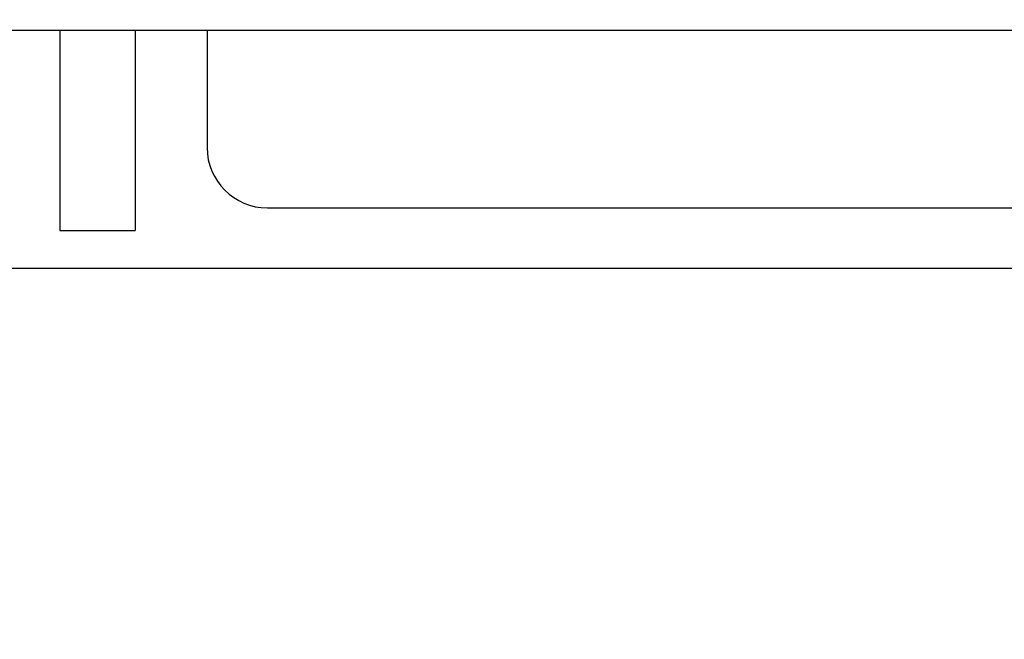
# Model space of a CAD drawing. Units: millimetres. Extents: x 0 to 600, y 0 to 204.
# Drawn here: x 130 to 138, y 18 to 23 of the extents above; entities that cross this region are included whole.
import ezdxf
from ezdxf import colors
from ezdxf.entities.mleader import LeaderData, LeaderLine
from ezdxf.math import Vec2, Vec3

# ---------------------------------------------------------------- set-up
doc = ezdxf.new("R2010")
doc.units = ezdxf.units.MM
doc.layers.add('FO-4M-CC', color=7, linetype='Continuous')
doc.layers.add('Predeterminado', color=7, linetype='Continuous')

# ---------------------------------------------------------------- blocks, each defined once
blk = doc.blocks.new('SE21')
at = {"layer": 'FO-4M-CC', "color": 7, "linetype": 'Continuous'}
for p, q in [((162.2529, 23.4003), (58.7729, 23.4003)), ((130.2404, 23.4003), (130.2404, 21.6778)), ((130.8904, 23.4003), (130.8904, 21.6778)), ((131.5079, 23.4003), (131.5079, 22.3928)), ((132.0279, 21.8728), (140.2179, 21.8728)), ((130.2404, 21.6778), (130.8904, 21.6778)), ((164.3004, 21.3528), (56.7254, 21.3528))]:
    blk.add_line(p, q, dxfattribs=at)
blk.add_arc((132.0279, 22.3928), 0.52, 180, 270, dxfattribs=at)
blk = doc.blocks.new('_DOT')
at = {"color": 0}
blk.add_line((0, 0), (-1, 0), dxfattribs=at)
at = {"color": 0, "const_width": 0.333}
blk.add_lwpolyline([(-0.1665, 0, 1), (0.1665, 0, 1)], format="xyb", close=True, dxfattribs=at)

msp = doc.modelspace()

# ---------------------------------------------------------------- block references
at = {"layer": 'Predeterminado'}
msp.add_blockref('SE21', (0, 0), dxfattribs=at)

# ---------------------------------------------------------------- leaders
at = {"layer": 'Predeterminado', "color": 7, "linetype": 'Continuous'}
ml = msp.add_multileader_mtext('Standard', dxfattribs=at)
ml.set_content('{\\pxsm0.9;\\fArial TUR|b0||i0||c0|p34;\\W1.;Conjunto de marco y cuatro tapas abatibles FO con medidas 1655x867x103 mm ( Preparada para cierre).\\P}', color=256)
ml.set_leader_properties()
ml.set_arrow_properties(name='DOT')
ml.build(insert=Vec2(0, 0))
ml.multileader.update_dxf_attribs({"leader_type": 0, "dogleg_length": 0, "arrow_head_size": 2.5})
ctx = ml.context
ctx.base_point, ctx.char_height, ctx.arrow_head_size, ctx.landing_gap_size = Vec3(6.63944, 191.89608), 2.5, 2.5, 0.875
notes = []
notes.append((ctx, [(0, (0, 0, 0), (0, 0), (1, 0), 1, [])]))
ctx.mtext.insert = Vec3(8.63944, 193.51358)
for ctx, leaders in notes:
    for number, flags, end, landing, length, lines in leaders:
        leader = LeaderData()
        leader.index, (leader.has_last_leader_line, leader.has_dogleg_vector, leader.attachment_direction) = number, flags
        leader.last_leader_point, leader.dogleg_vector, leader.dogleg_length = Vec3(end), Vec3(landing), length
        for number, points, colour, breaks in lines:
            line = LeaderLine()
            line.index, line.vertices, line.color, line.breaks = number, Vec3.list(points), colors.encode_raw_color(colour), breaks
            leader.lines.append(line)
        ctx.leaders.append(leader)

doc.saveas('drawing.dxf')
